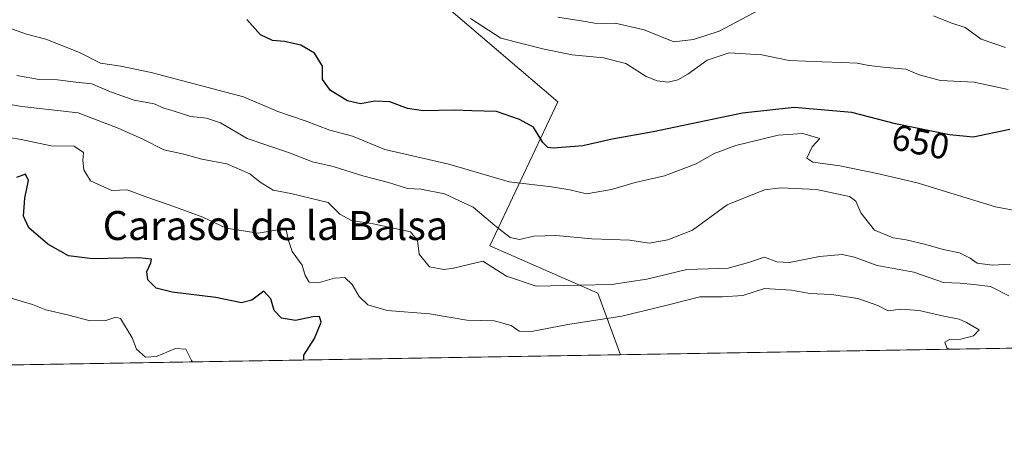
# Model space of a CAD drawing. Units: metres. Extents: x 614538 to 617996, y 4713183 to 4715554.
# Drawn here: x 615805 to 616077, y 4713183 to 4713299 of the extents above; entities that cross this region are included whole.
import ezdxf
from ezdxf.enums import TextEntityAlignment as Align

# ---------------------------------------------------------------- set-up
doc = ezdxf.new("R2010")
doc.units = ezdxf.units.M
doc.header["$MEASUREMENT"] = 0
for name, color, linetype, lineweight in [('Comarca CxS', 21, 'Continuous', 0), ('Comunidad Autónoma CxS', 142, 'Continuous', 0), ('Curva de nivel maestra', 30, 'Continuous', 30), ('Curva de nivel normal', 30, 'Continuous', 0), ('Espacio natural protegido CxS', 121, 'Continuous', 0), ('Matorral CxS', 135, 'Continuous', 0), ('Municipio CxS', 4, 'Continuous', 0), ('Provincia CxS', 1, 'Continuous', 0), ('Rótulo de curva de nivel directora', 7, 'Continuous', 0), ('Texto cartográfico', 7, 'Continuous', 0)]:
    doc.layers.add(name, color=color, linetype=linetype, lineweight=lineweight)
doc.styles.add('Style-Arial', font='txt')

# ---------------------------------------------------------------- blocks, each defined once
blk = doc.blocks.new('*U10')
at = {"layer": 'Matorral CxS', "color": 135, "linetype": 'Continuous', "lineweight": 0}
blk.add_polyline3d([(616653.7107999995, 4713218.231100001, 710.8349000000018), (615970.6774000004, 4713206.7941, 626.7204000000056), (615964.4017000003, 4713223.832699999, 634.7210999999952), (615934.5330999997, 4713236.901900001, 637.4943000000058), (615953.2984999996, 4713276.6075, 653.2005999999965), (615914.4329000004, 4713309.9387, 657.0179000000062), (615885.9584999997, 4713337.753699999, 663.9732999999978), (615916.0295000002, 4713341.9035, 664.8505000000005), (615974.0506999996, 4713315.9893, 664.3972999999969), (615991.6778999995, 4713319.1021, 665.2131999999983), (616072.5575000001, 4713321.1757, 667.8524000000034), (616122.5465000002, 4713333.9625, 667.6171999999933)], dxfattribs=at)
blk = doc.blocks.new('*U14')
at = {"layer": 'Matorral CxS', "color": 135, "linetype": 'Continuous', "lineweight": 0}
blk.add_polyline3d([(615435.3394999999, 4713417.150900001, 631.3003999999928), (615464.2198999999, 4713390.1799, 632.5991999999969), (615485.3997, 4713382.4737, 636.8962000000029), (615512.3567000004, 4713372.840700001, 639.4676999999938), (615541.2370999996, 4713357.428500001, 641.6616000000067), (615562.4168999996, 4713342.0165, 645.9799000000058), (615581.6715000002, 4713318.898499999, 641.948900000003), (615600.9253000002, 4713305.4133, 644.2125999999989), (615622.8362999996, 4713310.8793, 648.9878999999928), (615636.0625, 4713325.306100001, 654.2483999999968), (615659.9112999998, 4713330.492900001, 655.9021999999968), (615677.1662999997, 4713329.6569, 655.9695999999967), (615696.9231000004, 4713326.6917, 655.7247999999963), (615721.6179000001, 4713320.761700001, 655.0527000000002), (615779.8998999996, 4713339.540100001, 659.8940000000002), (615807.5586999999, 4713327.6801, 659.625199999995), (615856.8624999998, 4713327.7009, 661.0044000000053), (615885.9584999997, 4713337.753699999, 663.9732999999978), (615914.4329000004, 4713309.9387, 657.0179000000062), (615953.2984999996, 4713276.6075, 653.2005999999965), (615934.5330999997, 4713236.901900001, 637.4943000000058), (615964.4017000003, 4713223.832699999, 634.7210999999952), (615970.6774000004, 4713206.7941, 626.7204000000056), (615426.9649999999, 4713197.689900001, 575.7287000000069)], dxfattribs=at)

msp = doc.modelspace()

# ---------------------------------------------------------------- linework, layer by layer
at = {"layer": 'Comarca CxS', "color": 21, "linetype": 'Continuous', "lineweight": 0, "flags": 128}
msp.add_lwpolyline([(616857.8460000008, 4713221.649300001), (614575.940000862, 4713183.439982845), (614542.9656000005, 4715185.006899999), (614541.4382000006, 4715277.720699999), (614541.1588000006, 4715294.679), (614537.8300008622, 4715496.739982822), (614619.7763292826, 4715498.111910674), (617956.9300008871, 4715553.979982825), (617978.8787000013, 4714260.395500001), (617996.1800008869, 4713240.709982848)], close=True, dxfattribs=at)
at = {"layer": 'Comunidad Autónoma CxS', "color": 142, "linetype": 'Continuous', "lineweight": 0, "flags": 128}
msp.add_lwpolyline([(616857.8460000008, 4713221.649300001), (614575.940000862, 4713183.439982845), (614542.9656000005, 4715185.006899999), (614541.4382000006, 4715277.720699999), (614541.1588000006, 4715294.679), (614537.8300008622, 4715496.739982822), (614619.7763292826, 4715498.111910674), (617956.9300008871, 4715553.979982825), (617978.8787000013, 4714260.395500001), (617996.1800008869, 4713240.709982848)], close=True, dxfattribs=at)
at = {"layer": 'Curva de nivel maestra', "color": 30, "linetype": 'Continuous', "lineweight": 30, "flags": 128}
for points, elevation in [([(616078.1200000001, 4713269.040100001), (616068, 4713266.920100001), (616061.4800000006, 4713267.5701), (616046.5300000003, 4713270.540100001), (616034.54, 4713273.6801), (616018.54, 4713275.0601), (616004.3200000003, 4713273.4801), (615979.6500000004, 4713268.3301), (615968.3200000003, 4713266.300100001), (615960.2100000001, 4713264.450099999), (615952.0199999996, 4713263.8101), (615950.5999999996, 4713263.9901), (615949.1699999999, 4713265.380100001), (615946.5999999996, 4713269.670100001), (615942.7699999996, 4713271.7301), (615936.4100000003, 4713273.960100001), (615929.5599999996, 4713274.140100001), (615924.8399999999, 4713274.3201), (615916.1900000004, 4713274.200099999), (615911.8099999996, 4713274.8101), (615906.9400000004, 4713276.600099999), (615902.8600000005, 4713276.800100001), (615898.8399999999, 4713276.0601), (615895.2800000003, 4713276.960100001), (615890.5499999998, 4713279.780099999), (615888.3899999997, 4713282.770099999), (615888.3799999999, 4713286.520099999), (615886.2000000002, 4713290.090100001), (615882.3600000005, 4713292.2601), (615877.8799999999, 4713293.3101), (615874.5700000003, 4713293.5801), (615871.2199999997, 4713295.1801), (615867.4699999997, 4713299.390100001)], 650.0000000000001), ([(615883.2385999998, 4713205.330200001), (615883.2000000002, 4713206.670100001), (615886.1200000001, 4713211.300100001), (615888.0499999998, 4713215.8201), (615887.5599999996, 4713217.390100001), (615885.7199999997, 4713217.290100001), (615880.9100000003, 4713216.2501), (615877.0199999996, 4713216.880100001), (615875, 4713218.9901), (615874.0800000001, 4713222.2401), (615872.1799999997, 4713224.3101), (615868.9100000003, 4713221.890100001), (615866, 4713221.130100001), (615858.9100000003, 4713222.620100001), (615846.8899999997, 4713224.0801), (615842.4100000003, 4713225.210100001), (615840.1399999997, 4713227.5101), (615839.9199999999, 4713229.800100001), (615840.9699999997, 4713232.1801), (615841.1600000003, 4713233.2301), (615837.6799999997, 4713233.550100001), (615824.8899999997, 4713233.270099999), (615818.2300000006, 4713234.0801), (615812.5300000003, 4713237.290100001), (615807.2999999998, 4713241.8301), (615805.8200000003, 4713245.0801), (615806.2100000001, 4713250.0101), (615807.2300000006, 4713254.940099999), (615806.4199999999, 4713256.6501), (615803.8899999997, 4713255.720100001)], 625)]:
    msp.add_lwpolyline(points, dxfattribs=dict(at, elevation=elevation))
at = {"layer": 'Curva de nivel normal', "color": 30, "linetype": 'Continuous', "lineweight": 0, "flags": 128}
for points, elevation in [([(615953.3399999999, 4713300.0001), (615959.7699999996, 4713299.030099999), (615964.1100000005, 4713298.2401), (615969.1900000004, 4713298.3301), (615977.1699999999, 4713296.540100001), (615985.3399999999, 4713293.2501), (615990.7999999998, 4713293.8301), (615997.8700000001, 4713296.130100001), (616008.8700000001, 4713301.920100001)], 660), ([(616077.6299999999, 4713280.0601), (616068.2400000002, 4713282.040100001), (616058.9500000002, 4713282.5801), (616053.0499999998, 4713284.0601), (616049.4299999997, 4713285.690099999), (616044.0999999996, 4713286.110099999), (616039.1600000003, 4713286.6501), (616036.0199999996, 4713287.300100001), (616031.6600000003, 4713287.4801), (616026.2400000002, 4713287.7301), (616017.25, 4713288.030099999), (616009.6399999997, 4713289.640100001), (616000.6299999999, 4713290.140100001), (615994.5700000003, 4713288.1801), (615989.2199999997, 4713284.2601), (615986.5099999999, 4713282.6801), (615983.8099999996, 4713282.120100001), (615980.7699999996, 4713282.4001), (615977.7599999999, 4713283.6801), (615972.1399999997, 4713287.210100001), (615965.9699999997, 4713288.790100001), (615957.3399999999, 4713289.620100001), (615949.5499999998, 4713291.190099999), (615937.6200000001, 4713294.2401), (615929.2000000002, 4713299.6801)], 655), ([(616057.0599999996, 4713300.4001), (616061.8200000003, 4713298.5001), (616065.7999999998, 4713297.140100001), (616070.1799999997, 4713293.960100001), (616076.8899999997, 4713291.670100001)], 660), ([(615801.5300000003, 4713297.200099999), (615806.6500000004, 4713295.290100001), (615812.04, 4713293.9301), (615821.2999999998, 4713290.2601), (615827.0899999999, 4713287.340100001), (615832.7400000002, 4713286.530099999), (615841.0999999996, 4713284.770099999), (615866.54, 4713278.0001), (615876.0599999996, 4713274.0101), (615883.6200000001, 4713271.4001), (615890.4000000004, 4713268.800100001), (615896.6799999997, 4713267.1501), (615905.6100000005, 4713263.4801), (615923.2400000002, 4713259.4101), (615939.8799999999, 4713254.5801), (615951.6299999999, 4713253.140100001), (615956.6600000003, 4713252.3201), (615961.25, 4713251.220100001), (615968.1799999997, 4713252.420100001), (615974.7000000002, 4713254.370100001), (615982.8300000001, 4713256.1801), (615991.54, 4713259.5101), (615996.54, 4713262.370100001), (616002.4400000004, 4713264.5601), (616014.1600000003, 4713267.4001), (616020.9500000002, 4713267.940099999), (616025.6600000003, 4713266.5001), (616023.5999999996, 4713264.210100001), (616022.0599999996, 4713261.120100001), (616023.7300000006, 4713259.970100001), (616031.2000000002, 4713258.9301), (616041.4900000002, 4713256.8201), (616052.5199999996, 4713254.2601), (616074.2000000002, 4713247.6801), (616082.9199999999, 4713246.0001)], 645), ([(616078.3200000003, 4713231.770099999), (616073.3799999999, 4713231.5701), (616069.1500000004, 4713232.100099999), (616067.1600000003, 4713233.5101), (616064.2000000002, 4713234.9801), (616059.7199999997, 4713235.840100001), (616054.9400000004, 4713237.280099999), (616049.5199999996, 4713238.5701), (616045.8799999999, 4713239.0701), (616040.7400000002, 4713241.2301), (616036.9800000006, 4713246.0101), (616035.5899999999, 4713249.2501), (616033.8200000003, 4713250.4801), (616024.7400000002, 4713252.4301), (616014.8799999999, 4713252.850099999), (616010.4299999997, 4713252.300100001), (616000.0499999998, 4713248.1801), (615990.54, 4713241.210100001), (615983.6699999999, 4713238.530099999), (615978.5800000001, 4713237.640100001), (615973.2000000002, 4713238.470100001), (615962.7400000002, 4713238.770099999), (615952.8200000003, 4713239.700099999), (615946.7400000002, 4713239.5701), (615942.7300000006, 4713238.600099999), (615940.2199999997, 4713239.210100001), (615935.9500000002, 4713242.4901), (615930.0099999999, 4713247.5601), (615922.0599999996, 4713251.270099999), (615915.5199999996, 4713252.5101), (615911.7999999998, 4713252.7401), (615906.6200000001, 4713254.390100001), (615899.5, 4713256.220100001), (615891.2999999998, 4713258.780099999), (615885.6200000001, 4713260.0701), (615878.9800000006, 4713262.630100001), (615867.5700000003, 4713266.5601), (615860.2100000001, 4713270.8201), (615856.3300000001, 4713272.130100001), (615851.9800000006, 4713272.5801), (615847.1600000003, 4713274.140100001), (615844.5999999996, 4713274.880100001), (615841.9000000004, 4713276.110099999), (615836.3799999999, 4713277.140100001), (615829.8300000001, 4713279.4301), (615824.7100000001, 4713281.600099999), (615820.2999999998, 4713282.090100001), (615815.2000000002, 4713282.7301), (615810.1799999997, 4713282.8301), (615803.9699999997, 4713283.950099999)], 640), ([(616077.8300000001, 4713223.020099999), (616072.7599999999, 4713225.640100001), (616068.1500000004, 4713226.1801), (616064.4400000004, 4713226.520099999), (616059.7999999998, 4713226.7301), (616051.5999999996, 4713229.5801), (616041.4600000001, 4713231.470100001), (616035.2000000002, 4713233.790100001), (616031.8300000001, 4713234.450099999), (616025.5800000001, 4713233.920100001), (616017.29, 4713232.290100001), (616013.7999999998, 4713232.470100001), (616010.3799999999, 4713233.720100001), (616005.9400000004, 4713232.280099999), (616000.3799999999, 4713230.690099999), (615994.8499999996, 4713230.5001), (615988.9900000002, 4713230.380100001), (615977.9000000004, 4713227.670100001), (615968.1600000003, 4713226.1601), (615959.2400000002, 4713225.9901), (615947.3300000001, 4713225.7401), (615939.1299999999, 4713228.460100001), (615932.6600000003, 4713232.6501), (615924.5, 4713230.690099999), (615921.8600000005, 4713230.3101), (615917.9400000004, 4713231.0701), (615915.0199999996, 4713234.540100001), (615914.5999999996, 4713238.3101), (615912.7100000001, 4713240.770099999), (615902.4000000004, 4713242.960100001), (615896.4000000004, 4713243.8301), (615893.1200000001, 4713245.600099999), (615889.9800000006, 4713248.8201), (615879.5999999996, 4713251.360099999), (615874.7699999996, 4713252.220100001), (615871.1699999999, 4713254.420100001), (615868.3300000001, 4713256.780099999), (615861.9800000006, 4713259.520099999), (615855.0999999996, 4713260.800100001), (615850.1299999999, 4713262.1801), (615844.5800000001, 4713263.390100001), (615838.75, 4713266.300100001), (615831.9199999999, 4713269.350099999), (615820.9100000003, 4713273.600099999), (615805.3700000001, 4713275.350099999), (615797.2800000003, 4713276.7401)], 635), ([(616061.4419999998, 4713208.314099999), (616060.75, 4713208.7501), (616060.1699999999, 4713210.3101), (616061.4900000002, 4713211.020099999), (616064.6299999999, 4713211.130100001), (616068.0899999999, 4713212.0001), (616069.6299999999, 4713213.6601), (616066.1799999997, 4713215.6801), (616064.1600000003, 4713216.610099999), (616059.8899999997, 4713217.450099999), (616053.0499999998, 4713219.0601), (616047.9100000003, 4713219.390100001), (616044.5700000003, 4713218.9101), (616041.7199999997, 4713220.4001), (616036.1799999997, 4713222.370100001), (616028.8700000001, 4713223.470100001), (616022.8899999997, 4713223.710100001), (616017.8099999996, 4713224.630100001), (616010.3899999997, 4713225.0801), (616004.4299999997, 4713223.1801), (615998.7699999996, 4713222.790100001), (615992.5599999996, 4713222.8101), (615983.4800000006, 4713220.4801), (615971.0300000003, 4713217.460100001), (615956.0999999996, 4713215.1501), (615946.0599999996, 4713213.2301), (615942.6600000003, 4713213.300100001), (615940.4400000004, 4713214.880100001), (615935.79, 4713216.140100001), (615928.1799999997, 4713216.360099999), (615917.8799999999, 4713218.120100001), (615906.2199999997, 4713219.040100001), (615900.8799999999, 4713220.5801), (615898.5199999996, 4713222.840100001), (615896.5899999999, 4713226.2401), (615894.5099999999, 4713228.120100001), (615891.6799999997, 4713227.940099999), (615887.1600000003, 4713226.620100001), (615884.6600000003, 4713226.8201), (615883.5800000001, 4713228.6801), (615882.7199999997, 4713231.5701), (615880.0199999996, 4713235.300100001), (615879, 4713238.360099999), (615878.3399999999, 4713241.290100001), (615876.0800000001, 4713241.280099999), (615870.6600000003, 4713240.340100001), (615861.7599999999, 4713241.780099999), (615855.3200000003, 4713244.8201), (615846.0499999998, 4713248.210100001), (615839.9000000004, 4713250.3301), (615834.4299999997, 4713252.3201), (615830.2000000002, 4713252.1801), (615824.2999999998, 4713254.780099999), (615822.4500000002, 4713257.840100001), (615822.2400000002, 4713260.460100001), (615822.4400000004, 4713262.630100001), (615819.8499999996, 4713264.440099999), (615813.4600000001, 4713264.530099999), (615805.2100000001, 4713266.270099999), (615798.25, 4713267.3301)], 630), ([(615852.5032000003, 4713204.815400001), (615852.2300000006, 4713205.220100001), (615850.6100000005, 4713208.350099999), (615847.8099999996, 4713208.4801), (615842.5599999996, 4713206.300100001), (615839.5099999999, 4713206.1601), (615837, 4713208.3201), (615835.8300000001, 4713211.470100001), (615832.6500000004, 4713216.840100001), (615831.3200000003, 4713217.200099999), (615828.5899999999, 4713216.290100001), (615824.2300000006, 4713216.200099999), (615818.3300000001, 4713217.7601), (615812.0099999999, 4713219.220100001), (615808.3499999996, 4713220.670100001), (615800.6200000001, 4713222.940099999)], 620)]:
    msp.add_lwpolyline(points, dxfattribs=dict(at, elevation=elevation))
at = {"layer": 'Espacio natural protegido CxS', "color": 121, "linetype": 'Continuous', "lineweight": 0, "flags": 128}
msp.add_lwpolyline([(616857.8460000008, 4713221.649300001), (614575.940000862, 4713183.439982845), (614542.9656000005, 4715185.006899999)], dxfattribs=at)
at = {"layer": 'Matorral CxS', "color": 135, "linetype": 'Continuous', "lineweight": 0, "extrusion": (-0.0803424726221193, -0.001345295301725844, 0.9967664105865102), "elevation": -55204.56839765351, "flags": 128}
msp.add_lwpolyline([(-4702233.510571293, 693035.2546547105), (-4702233.510571292, 692597.2999036917)], dxfattribs=at)
at = {"layer": 'Matorral CxS', "color": 135, "linetype": 'Continuous', "lineweight": 0, "extrusion": (-0.04616239901258921, -0.0007729555521373565, 0.9989336491765192), "elevation": -31451.73145387941, "flags": 128}
msp.add_lwpolyline([(-4702233.67879376, 694080.5218069064), (-4702233.67879376, 693649.980620471)], dxfattribs=at)
at = {"layer": 'Matorral CxS', "color": 135, "linetype": 'Continuous', "lineweight": 0}
msp.add_polyline3d([(615885.9584999997, 4713337.753699999, 663.9732999999978), (615914.4329000004, 4713309.9387, 657.0179000000062), (615953.2984999996, 4713276.6075, 653.2005999999965), (615934.5330999997, 4713236.901900001, 637.4943000000058), (615964.4017000003, 4713223.832699999, 634.7210999999952), (615970.6774000004, 4713206.794199999, 626.7204000000056)], dxfattribs=at)
at = {"layer": 'Municipio CxS', "color": 4, "linetype": 'Continuous', "lineweight": 0, "flags": 128}
msp.add_lwpolyline([(616857.8460000008, 4713221.649300001), (614575.940000862, 4713183.439982845), (614542.9656000005, 4715185.006899999), (614541.4382000006, 4715277.720699999), (614541.1588000006, 4715294.679), (614537.8300008622, 4715496.739982822), (614619.7763292826, 4715498.111910674), (617956.9300008871, 4715553.979982825), (617978.8787000013, 4714260.395500001), (617996.1800008869, 4713240.709982848)], close=True, dxfattribs=at)
at = {"layer": 'Provincia CxS', "color": 1, "linetype": 'Continuous', "lineweight": 0, "flags": 128}
msp.add_lwpolyline([(616857.8460000008, 4713221.649300001), (614575.940000862, 4713183.439982845), (614542.9656000005, 4715185.006899999), (614541.4382000006, 4715277.720699999), (614541.1588000006, 4715294.679), (614537.8300008622, 4715496.739982822), (614619.7763292826, 4715498.111910674), (617956.9300008871, 4715553.979982825), (617978.8787000013, 4714260.395500001), (617996.1800008869, 4713240.709982848)], close=True, dxfattribs=at)

# ---------------------------------------------------------------- block references
at = {"layer": 'Matorral CxS', "color": 135, "linetype": 'Continuous', "lineweight": 0}
for name in ['*U14', '*U10']:
    msp.add_blockref(name, (0, 0), dxfattribs=at)

# ---------------------------------------------------------------- texts
at = {"layer": 'Rótulo de curva de nivel directora', "color": 7, "linetype": 'Continuous', "lineweight": 0, "style": 'Style-Arial'}
msp.add_text('650', height=7.000000000000002, rotation=348.7638611124988, dxfattribs=at).set_placement((616053.4879704894, 4713265.556765236), align=Align.MIDDLE_CENTER)
at = {"layer": 'Texto cartográfico', "color": 7, "linetype": 'Continuous', "lineweight": 0, "style": 'Style-Arial'}
msp.add_text('Carasol de la Balsa', height=8, dxfattribs=at).set_placement((615875.3754707315, 4713242.48015), align=Align.MIDDLE_CENTER)

doc.saveas('drawing.dxf')
